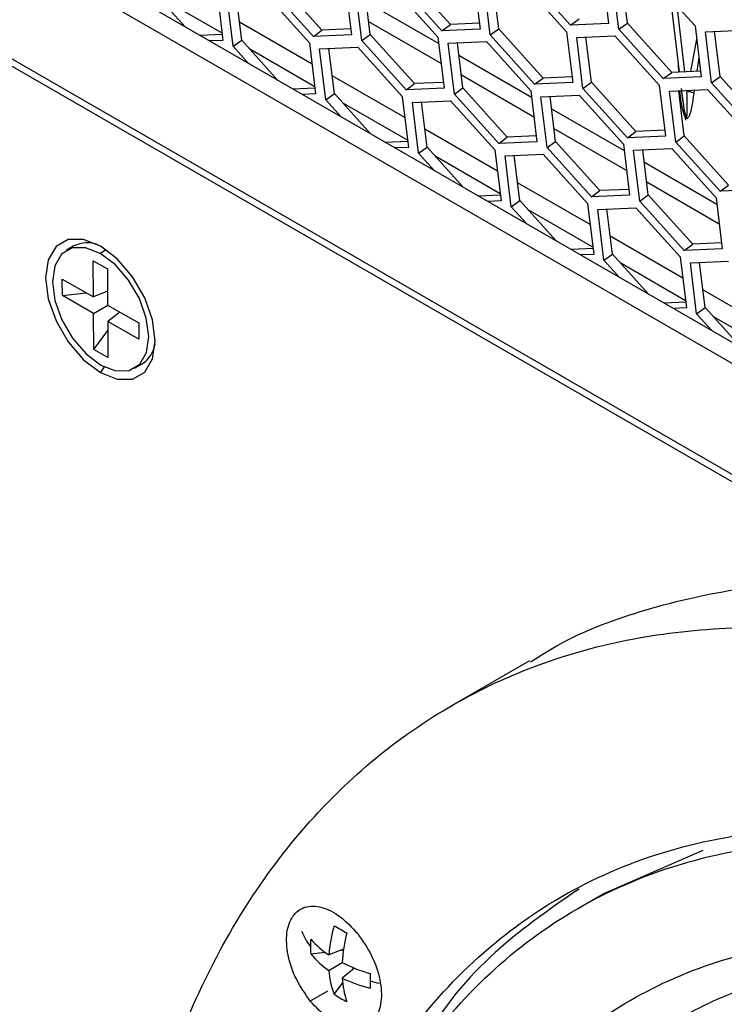
# Model space of a CAD drawing. Units: inches. Extents: x 0.3 to 33.8, y 0.2 to 21.7.
# Drawn here: x 28.9 to 29, y 17.4 to 17.6 of the extents above; entities that cross this region are included whole.
import ezdxf

# ---------------------------------------------------------------- set-up
doc = ezdxf.new("R2010")
doc.units = ezdxf.units.IN
doc.header["$MEASUREMENT"] = 0

msp = doc.modelspace()

# ---------------------------------------------------------------- linework, layer by layer
at = {"color": 7, "linetype": 'Continuous', "lineweight": 25}
for p, q in [((29.45948745025074, 17.31338053498553), (27.71766527343872, 18.31891307429719)), ((27.71423009225393, 18.31640774459189), (29.46007673500352, 17.30855193054677)), ((27.69341874580923, 18.30462558135184), (29.48713651764514, 17.26913435272152)), ((27.69474908791872, 18.30227046448781), (29.48848077917946, 17.26677120034458)), ((28.96750421754785, 17.63070917585218), (28.95799929409759, 17.64126966308845)), ((28.99323725718232, 17.63060039178899), (28.98373233373206, 17.64116087902527)), ((29.00007782589086, 17.64187165070226), (29.00141000326172, 17.63095577762748)), ((29.01044260299194, 17.64096160396743), (29.0199475264422, 17.63040111673115)), ((28.91066076320002, 17.63021143748453), (28.90288500548329, 17.63885072748509)), ((28.93994571776811, 17.62951081480477), (28.93044079431785, 17.64007130204105)), ((28.94496353727656, 17.63945271509889), (28.94629571464742, 17.62853684202412)), ((28.96568146834776, 17.62937981723303), (28.9561765448975, 17.63994030446931)), ((28.9725220370563, 17.6406510761463), (28.97385421442716, 17.62973520307153)), ((28.97604624544884, 17.6284697704982), (28.97471406807798, 17.63938564357298)), ((28.97786899464893, 17.62979912911734), (28.97668857433658, 17.63947150352207)), ((28.98288681415737, 17.63974102941147), (28.99239173760764, 17.62918054217519)), ((29.0036020342834, 17.62969034505416), (29.00226985691254, 17.64060621812893)), ((29.00542478348349, 17.6310197036733), (29.00424436317114, 17.64069207807803)), ((28.91855123815202, 17.62886237581798), (28.9046543703277, 17.63688486684944)), ((28.917407748442, 17.63823214054294), (28.91873992581287, 17.62731626746816)), ((28.92093195683454, 17.62605083489484), (28.91959977946368, 17.63696670796961)), ((28.92275470603463, 17.62738019351398), (28.92157428572228, 17.6370525679187)), ((28.92777252554308, 17.63732209380811), (28.93727744899334, 17.62676160657183)), ((28.93812296856802, 17.62818145618563), (28.92861804511776, 17.63874194342191)), ((28.94848774566911, 17.6272714094508), (28.94715556829824, 17.63818728252557)), ((28.95031049486919, 17.62860076806994), (28.94913007455684, 17.63827314247466)), ((28.95532831437764, 17.63854266836406), (28.9648332378279, 17.62798218112778)), ((28.94945638974831, 17.63559931293042), (28.96499862837232, 17.62662696955447)), ((29.01657297011503, 17.62053067252508), (29.0147518449834, 17.63617380159458)), ((29.01605643732729, 17.63472432850116), (29.01770278248663, 17.62057980158319)), ((28.93783165395059, 17.62222044628564), (28.92228941532657, 17.63119278966159)), ((28.96552224228644, 17.62233647254437), (28.94998000366241, 17.63130881592032)), ((28.96568146834776, 17.62937981723303), (28.96750421754785, 17.63070917585218)), ((28.97370245736865, 17.63097870174158), (28.96750421754785, 17.63070917585218)), ((28.99323725718232, 17.63060039178899), (28.99506000638241, 17.63192975040813)), ((29.00141000326172, 17.63095577762748), (28.99323725718232, 17.63060039178899)), ((29.0036020342834, 17.62969034505416), (29.00542478348349, 17.6310197036733)), ((29.01492970693376, 17.62045921643702), (29.00542478348349, 17.6310197036733)), ((29.0199475264422, 17.63040111673115), (29.02127970381307, 17.61948524365637)), ((28.91858816875435, 17.62855976613821), (28.91387674074674, 17.62835489316446)), ((28.93812296856802, 17.62818145618563), (28.93994571776811, 17.62951081480477)), ((28.94629571464742, 17.62853684202412), (28.93812296856802, 17.62818145618563)), ((28.94614395758891, 17.62978034069417), (28.93994571776811, 17.62951081480477)), ((28.94848774566911, 17.6272714094508), (28.95031049486919, 17.62860076806994)), ((28.95981541831946, 17.61804028083366), (28.95031049486919, 17.62860076806994)), ((28.97385421442716, 17.62973520307153), (28.96568146834776, 17.62937981723303)), ((28.97604624544884, 17.6284697704982), (28.97786899464893, 17.62979912911734)), ((28.9855511688991, 17.61790928326192), (28.97604624544884, 17.6284697704982)), ((28.98737391809919, 17.61923864188106), (28.97786899464893, 17.62979912911734)), ((28.99239173760764, 17.62918054217519), (28.9937239149785, 17.61826466910042)), ((28.99458376862932, 17.62791510960187), (29.00275651470871, 17.62827049544036)), ((29.00275651470871, 17.62827049544036), (29.01226143815898, 17.61771000820408)), ((29.01310695773367, 17.61912985781788), (29.0036020342834, 17.62969034505416)), ((29.02213955746388, 17.62913568415782), (29.03031230354328, 17.62949106999632)), ((29.02347173483474, 17.61821981108305), (29.02213955746388, 17.62913568415782)), ((29.02529448403483, 17.61954916970219), (29.02411406372248, 17.62922154410692)), ((28.91873992581287, 17.62731626746816), (28.91589051998356, 17.6271923631562)), ((28.92093195683454, 17.62605083489484), (28.92275470603463, 17.62738019351398)), ((28.93053046375137, 17.61874090351342), (28.92275470603463, 17.62738019351398)), ((28.93727744899334, 17.62676160657183), (28.9386096263642, 17.61584573349705)), ((28.95799266911937, 17.61671092221452), (28.94848774566911, 17.6272714094508)), ((28.9648332378279, 17.62798218112778), (28.96616541519877, 17.61706630805301)), ((28.96702526884958, 17.62671674855446), (28.97519801492898, 17.62707213439296)), ((28.96835744622045, 17.61580087547969), (28.96702526884958, 17.62671674855446)), ((28.97018019542054, 17.61713023409883), (28.96899977510818, 17.62680260850355)), ((28.97519801492898, 17.62707213439296), (28.98470293837925, 17.61651164715668)), ((28.99591594600018, 17.61699923652709), (28.99458376862932, 17.62791510960187)), ((28.99773869520027, 17.61832859514623), (28.99655827488792, 17.62800096955096)), ((29.01900175095643, 17.62063628626953), (29.02029149745945, 17.62758261519536)), ((28.92424582270326, 17.62236894956536), (28.92093195683454, 17.62605083489484)), ((28.93842093870336, 17.61739184184687), (28.92452407087904, 17.62541433287833)), ((28.93946948001502, 17.6254961739985), (28.94764222609442, 17.625851559837)), ((28.94080165738588, 17.61458030092373), (28.93946948001502, 17.6254961739985)), ((28.94262440658597, 17.61590965954287), (28.94144398627362, 17.62558203394759)), ((28.94764222609442, 17.625851559837), (28.95714714954468, 17.61529107260072)), ((28.96932609029965, 17.62412877895931), (28.98486832892367, 17.61515643558336)), ((29.01645817780813, 17.62052568086624), (29.01637443591068, 17.62223604473121)), ((29.02077985294506, 17.62358102605797), (29.02034739552747, 17.62069480063172)), ((28.98539194283778, 17.61086593857326), (28.96984970421376, 17.61983828194921)), ((29.01310695773367, 17.61912985781788), (29.01492970693376, 17.62045921643702)), ((29.02112794675455, 17.62072874232642), (29.01492970693376, 17.62045921643702)), ((28.95770135450193, 17.61074991231453), (28.94215911587791, 17.61972225569048)), ((28.95799266911937, 17.61671092221452), (28.95981541831946, 17.61804028083366)), ((28.96601365814025, 17.61830980672306), (28.95981541831946, 17.61804028083366)), ((28.9855511688991, 17.61790928326192), (28.98737391809919, 17.61923864188106)), ((28.9937239149785, 17.61826466910042), (28.9855511688991, 17.61790928326192)), ((28.99357215791999, 17.61950816777047), (28.98737391809919, 17.61923864188106)), ((28.99591594600018, 17.61699923652709), (28.99773869520027, 17.61832859514623)), ((29.00724361865053, 17.60776810790995), (28.99773869520027, 17.61832859514623)), ((29.01226143815898, 17.61771000820408), (29.01359361552985, 17.60679413512931)), ((29.02127970381307, 17.61948524365637), (29.01310695773367, 17.61912985781788)), ((29.02347173483474, 17.61821981108305), (29.02529448403483, 17.61954916970219)), ((29.03297665828501, 17.60765932384677), (29.02347173483474, 17.61821981108305)), ((29.0347994074851, 17.60898868246591), (29.02529448403483, 17.61954916970219)), ((28.93845786930569, 17.6170892321671), (28.93374644129809, 17.61688435919335)), ((28.9386096263642, 17.61584573349705), (28.9357602205349, 17.61572182918509)), ((28.94080165738588, 17.61458030092373), (28.94262440658597, 17.61590965954287)), ((28.95040016430271, 17.60727036954231), (28.94262440658597, 17.61590965954287)), ((28.96616541519877, 17.61706630805301), (28.95799266911937, 17.61671092221452)), ((28.96835744622045, 17.61580087547969), (28.97018019542054, 17.61713023409883)), ((28.97786236967071, 17.60524038824341), (28.96835744622045, 17.61580087547969)), ((28.9796851188708, 17.60656974686255), (28.97018019542054, 17.61713023409883)), ((28.98470293837925, 17.61651164715668), (28.98603511575011, 17.6055957740819)), ((28.98689496940092, 17.61524621458335), (28.99506771548032, 17.61560160042185)), ((28.99506771548032, 17.61560160042185), (29.00457263893059, 17.60504111318557)), ((29.00542086945045, 17.60643874929081), (28.99591594600018, 17.61699923652709)), ((29.01445346918066, 17.61644457563076), (29.02262621526006, 17.61679996146925)), ((29.01578564655152, 17.60552870255598), (29.01445346918066, 17.61644457563076)), ((29.01760839575162, 17.60685806117512), (29.01642797543926, 17.61653043557985)), ((29.0169820254216, 17.61701696287052), (29.01738563798636, 17.61380576855884)), ((29.01711343426155, 17.61574006923548), (29.01733344464851, 17.614223119768)), ((29.01974504034422, 17.61667467570197), (29.01963860198232, 17.61596430493723)), ((29.02262621526006, 17.61679996146925), (29.03213113871032, 17.60623947423298)), ((28.94411552325461, 17.61089841559425), (28.94080165738588, 17.61458030092373)), ((28.95829063925471, 17.60592130787576), (28.94439377143038, 17.61394379890722)), ((28.95714714954468, 17.61529107260072), (28.95847932691555, 17.60437519952595)), ((28.95933918056636, 17.61402564002739), (28.96751192664576, 17.61438102586589)), ((28.96067135793723, 17.60310976695262), (28.95933918056636, 17.61402564002739)), ((28.96249410713732, 17.60443912557176), (28.96131368682497, 17.61411149997649)), ((28.96751192664576, 17.61438102586589), (28.97701685009602, 17.60382053862961)), ((28.98822714677179, 17.60433034150858), (28.98689496940092, 17.61524621458335)), ((28.99004989597188, 17.60565970012772), (28.98886947565953, 17.61533207453244)), ((29.01733344464851, 17.614223119768), (29.01791046524451, 17.6102446208529)), ((28.98919579085099, 17.6126582449882), (29.00473802947501, 17.60368590161225)), ((28.97757105505327, 17.59927937834342), (28.96202881642925, 17.60825172171937)), ((29.00526164338912, 17.59939540460215), (28.9897194047651, 17.6083677479781)), ((29.00542086945045, 17.60643874929081), (29.00724361865053, 17.60776810790995)), ((29.01344185847133, 17.60803763379936), (29.00724361865053, 17.60776810790995)), ((28.95832756985703, 17.605618698196), (28.95361614184943, 17.60541382522225)), ((28.97786236967071, 17.60524038824341), (28.9796851188708, 17.60656974686255)), ((28.98603511575011, 17.6055957740819), (28.97786236967071, 17.60524038824341)), ((28.98588335869159, 17.60683927275195), (28.9796851188708, 17.60656974686255)), ((28.98822714677179, 17.60433034150858), (28.99004989597188, 17.60565970012772)), ((28.99955481942214, 17.59509921289144), (28.99004989597188, 17.60565970012772)), ((29.00457263893059, 17.60504111318557), (29.00590481630145, 17.5941252401108)), ((29.01359361552985, 17.60679413512931), (29.00542086945045, 17.60643874929081)), ((29.01578564655152, 17.60552870255598), (29.01760839575162, 17.60685806117512)), ((29.02529057000179, 17.5949682153197), (29.01578564655152, 17.60552870255598)), ((29.02711331920188, 17.59629757393884), (29.01760839575162, 17.60685806117512)), ((28.95847932691555, 17.60437519952595), (28.95562992108625, 17.60425129521398)), ((28.96067135793723, 17.60310976695262), (28.96249410713732, 17.60443912557176)), ((28.96398522380595, 17.59942788162314), (28.96067135793723, 17.60310976695262)), ((28.97026986485405, 17.5957998355712), (28.96249410713732, 17.60443912557176)), ((28.97701685009602, 17.60382053862961), (28.97834902746689, 17.59290466555484)), ((28.9792088811177, 17.60255510605629), (28.9873816271971, 17.60291049189478)), ((28.9873816271971, 17.60291049189478), (28.99688655064736, 17.5923500046585)), ((28.99773207022205, 17.5937698542723), (28.98822714677179, 17.60433034150858)), ((29.00676466995226, 17.60377568061224), (29.01493741603166, 17.60413106645074)), ((29.00809684732313, 17.59285980753747), (29.00676466995226, 17.60377568061224)), ((29.00991959652322, 17.59418916615661), (29.00873917621087, 17.60386154056134)), ((29.01493741603166, 17.60413106645074), (29.02444233948193, 17.59357057921446)), ((28.97816033980605, 17.59445077390466), (28.96426347198172, 17.60247326493612)), ((28.98054105848857, 17.59163923298151), (28.9792088811177, 17.60255510605629)), ((28.98236380768866, 17.59296859160066), (28.9811833873763, 17.60264096600538)), ((29.00906549140234, 17.60118771101709), (29.02460773002635, 17.59221536764114)), ((28.99744075560461, 17.58780884437231), (28.98189851698059, 17.59678118774826)), ((29.02513134394047, 17.58792487063104), (29.00958910531644, 17.59689721400699)), ((28.99773207022205, 17.5937698542723), (28.99955481942214, 17.59509921289144)), ((29.00575305924294, 17.59536873878084), (28.99955481942214, 17.59509921289144)), ((29.02529057000179, 17.5949682153197), (29.02711331920188, 17.59629757393884)), ((29.03346331608119, 17.5953236011582), (29.02529057000179, 17.5949682153197)), ((28.97819727040838, 17.59414816422489), (28.97348584240077, 17.59394329125114)), ((28.97834902746689, 17.59290466555484), (28.97549962163759, 17.59278076124287)), ((28.98054105848857, 17.59163923298151), (28.98236380768866, 17.59296859160066)), ((28.99013956540539, 17.58432930160009), (28.98236380768866, 17.59296859160066)), ((28.99688655064736, 17.5923500046585), (28.99821872801823, 17.58143413158373)), ((29.00590481630145, 17.5941252401108), (28.99773207022205, 17.5937698542723)), ((29.00809684732313, 17.59285980753747), (29.00991959652322, 17.59418916615661)), ((29.01760177077339, 17.58229932030119), (29.00809684732313, 17.59285980753747)), ((29.01942451997348, 17.58362867892033), (29.00991959652322, 17.59418916615661)), ((29.02444233948193, 17.59357057921446), (29.02577451685279, 17.58265470613969)), ((28.98385492435729, 17.58795734765203), (28.98054105848857, 17.59163923298151)), ((28.99803004035739, 17.58298023993355), (28.98413317253307, 17.59100273096501)), ((28.99907858166905, 17.59108457208518), (29.00725132774845, 17.59143995792367)), ((29.00041075903991, 17.5801686990104), (28.99907858166905, 17.59108457208518)), ((29.00223350824, 17.58149805762955), (29.00105308792765, 17.59117043203427)), ((29.00725132774845, 17.59143995792367), (29.01675625119871, 17.58087947068739)), ((29.01731045615595, 17.5763383104012), (29.00176821753194, 17.58531065377715)), ((29.02562275979428, 17.58389820480973), (29.01942451997348, 17.58362867892033)), ((28.88679567004964, 17.58323545989912), (28.88521341808054, 17.58232204527994)), ((28.89374243730708, 17.58239085525482), (28.89244174248631, 17.58163998011762)), ((28.99806697095972, 17.58267763025378), (28.99335554295212, 17.58247275728003)), ((29.01760177077339, 17.58229932030119), (29.01942451997348, 17.58362867892033)), ((29.02577451685279, 17.58265470613969), (29.01760177077339, 17.58229932030119)), ((28.89093610490435, 17.58004751421873), (28.89397659198983, 17.57831645359386)), ((28.89098211368082, 17.57230482615307), (28.89093610490435, 17.58004751421873)), ((28.99821872801823, 17.58143413158373), (28.99536932218893, 17.58131022727176)), ((29.00041075903991, 17.5801686990104), (29.00223350824, 17.58149805762955)), ((29.00372462490863, 17.57648681368092), (29.00041075903991, 17.5801686990104)), ((29.01000926595674, 17.57285876762899), (29.00223350824, 17.58149805762955)), ((29.01675625119871, 17.58087947068739), (29.01808842856958, 17.56996359761262)), ((29.01894828222039, 17.57961403811407), (29.02712102829979, 17.57996942395256)), ((29.02210320879134, 17.57002752365844), (29.02092278847899, 17.57969989806316)), ((28.89397659198983, 17.57831645359386), (28.8940226007663, 17.57057376552819)), ((29.01789974090873, 17.57150970596244), (29.00400287308441, 17.5795321969939)), ((29.02028045959125, 17.56869816503929), (29.01894828222039, 17.57961403811407)), ((28.88430011299297, 17.57610913380541), (28.89098211368082, 17.57230482615307)), ((28.88432104820342, 17.57258600590252), (28.88430011299297, 17.57610913380541)), ((28.89400506679809, 17.57352450790358), (28.89098211368082, 17.57230482615307)), ((29.0371801567073, 17.56486777643009), (29.02163791808328, 17.57384011980605)), ((28.88432104820342, 17.57258600590252), (28.88940606811877, 17.57320212659829)), ((28.89100304889128, 17.56878169825017), (28.88432104820342, 17.57258600590252)), ((28.89100304889128, 17.56878169825017), (28.89406202873177, 17.5705513177438)), ((28.8940226007663, 17.57057376552819), (28.90070460145416, 17.56676945787584)), ((29.01793667151106, 17.57120709628267), (29.01322524350346, 17.57100222330892)), ((29.01808842856958, 17.56996359761262), (29.01523902274027, 17.56983969330065)), ((29.02028045959125, 17.56869816503929), (29.02210320879134, 17.57002752365844)), ((29.02987896650808, 17.56138823365788), (29.02210320879134, 17.57002752365844)), ((28.89104905766774, 17.56103901018451), (28.89100304889128, 17.56878169825017)), ((28.89664156490075, 17.56908269335335), (28.89404353597675, 17.5670506376253)), ((28.89404353597675, 17.5670506376253), (28.89408954475322, 17.55930794955963)), ((28.90072553666461, 17.56324632997295), (28.89404353597675, 17.5670506376253)), ((29.02359432545997, 17.56501627970981), (29.02028045959125, 17.56869816503929)), ((29.03776944146007, 17.56003917199133), (29.02387257363575, 17.56806166302279)), ((28.89104905766774, 17.56103901018451), (28.89405510587727, 17.56510357148881)), ((28.90070460145416, 17.56676945787584), (28.90072553666461, 17.56324632997295)), ((28.89408954475322, 17.55930794955963), (28.89104905766774, 17.56103901018451)), ((28.89326330722533, 17.55735453316952), (28.89246821019466, 17.55609739893182)), ((28.89981223157703, 17.55703341849842), (28.90139448354612, 17.5579468331176)), ((28.98444254201581, 17.49431252136956), (28.967739232224, 17.48466990587559)), ((29.02163595641688, 17.4536552119201), (29.00028785020175, 17.4443615046868)), ((29.00028741614172, 17.44436232685523), (28.99471964621112, 17.44114812169058)), ((28.94461047835505, 17.43250184193018), (28.94142989675472, 17.4312620612018)), ((28.94404623521058, 17.43228190172284), (28.94458802435012, 17.43234655294089)), ((28.93756715547689, 17.431508758878), (28.94056534933184, 17.43186653069462)), ((28.94142989675472, 17.42793710923951), (28.94430969383935, 17.42959962458712)), ((28.94697383384857, 17.42840957942593), (28.94430923364203, 17.42627490343551)), ((28.94650284197471, 17.42803225638799), (28.94682857215285, 17.42846758627947)), ((28.94113525027579, 17.42347203668314), (28.93745669698468, 17.42134845306992)), ((28.94259198528515, 17.42280549837625), (28.9444006304293, 17.42522270546105))]:
    msp.add_line(p, q, dxfattribs=at)
at = {"color": 7, "linetype": 'Continuous', "lineweight": 25, "flags": 128}
for points in [[(28.89246821019466, 17.58320655388643), (28.88884097719174, 17.584637102686), (28.88556880302756, 17.58460080291808), (28.88297199090789, 17.58310120785686), (28.88130473489606, 17.58028510831523), (28.88073023762697, 17.57642816373725), (28.88130473489606, 17.57190791873112), (28.88297199090789, 17.56716684637243), (28.88556880302756, 17.56266903585666), (28.88884097719174, 17.55885476421517), (28.89246821019466, 17.55609739893182)], [(28.89244174248631, 17.58163998011762), (28.88925508014642, 17.58287077029781), (28.88638730855409, 17.58281013395726), (28.88411914517371, 17.58146400660345), (28.88267261364017, 17.57896415656082), (28.88218931053856, 17.575555286569), (28.88271654494382, 17.57157108057379), (28.88420270747892, 17.56740154041758), (28.88650232220023, 17.56345480974178), (28.88939028679644, 17.56011722204342), (28.89258390717127, 17.55771548366075)], [(28.89246821019466, 17.55609739893182), (28.89609544319759, 17.55466685013225), (28.89936761736177, 17.55470314990017), (28.90196442948143, 17.55620274496139), (28.90363168549327, 17.55901884450301), (28.90420618276236, 17.56287578908099), (28.90363168549327, 17.56739603408713), (28.90196442948144, 17.57213710644581), (28.89936761736177, 17.57663491696159), (28.89609544319759, 17.58044918860308), (28.89246821019466, 17.58320655388643)], [(28.89258390717127, 17.55771548366075), (28.89577056951115, 17.55648469348056), (28.89863834110348, 17.55654532982111), (28.90090650448386, 17.55789145717491), (28.9023530360174, 17.56039130721754), (28.90283633911902, 17.56380017720937), (28.90230910471375, 17.56778438320458), (28.90082294217865, 17.57195392336078), (28.89852332745735, 17.57590065403658), (28.89563536286113, 17.57923824173495), (28.89244174248631, 17.58163998011762)]]:
    msp.add_lwpolyline(points, dxfattribs=at)
at = {"color": 7, "linetype": 'Continuous', "lineweight": 25}
for centre, radius, start, end in [((29.01842124862736, 17.61409236786616), 0.002232957139954549, 56.96334770995897, 95.70526733753309), ((28.88965894353175, 17.57759901402061), 0.00632201369618135, 68.66723798140539, 116.9302380539237), ((28.89791092341397, 17.56326721282763), 0.006359373511064241, 303.2150870159185, 351.1766838884485), ((28.94644964542188, 17.44035515562429), 0.01155177159706925, 200.4518903270246, 219.1767051582646), ((28.9709831032973, 17.42900758709519), 0.02963907337359972, 163.3144479683626, 175.6376255450781), ((29.02049821390998, 17.5693626428841), 0.1531421394203372, 239.4214973913826, 240.5838791412663), ((28.95434061154446, 17.43305502755697), 0.01684591573806367, 174.6838859635438, 179.9907823399551), ((28.95145394865594, 17.44670880349973), 0.01841421907486024, 221.0502206889126, 237.0187359334678), ((28.98085747364141, 17.42726667775929), 0.03662263732917976, 166.2614490214824, 176.3472912521837), ((28.95404820800212, 17.43305590780611), 0.01655351207886483, 179.9936662768083, 185.3628904947133), ((28.95077445717175, 17.44191786042172), 0.01681612954892903, 218.2427873549104, 236.2417244931981), ((28.9582131387412, 17.4290404027792), 0.01681946694195121, 183.7610873879396, 201.7585305119641), ((28.96056170604724, 17.46241985920362), 0.03662370146634967, 243.6553776299453, 253.7404256003324), ((28.96270193877291, 17.42723374020812), 0.01841768090688136, 182.9842056185647, 198.9516600989638), ((28.95713203758993, 17.45299646016356), 0.02963892533573121, 244.3651692570702, 256.687774988935), ((29.09125266803026, 17.42564431676515), 0.1409530911346415, 179.9913338221592, 180.605832099468), ((29.11598052961118, 17.42564519760086), 0.1656809523639149, 179.4412168540791, 179.9929318586829), ((28.96036816932467, 17.46344311033226), 0.03909621539815435, 255.0762325161449, 258.124148449593), ((28.95224504123083, 17.43641984018904), 0.01668927176618768, 234.6619936297417, 245.3433829030348)]:
    msp.add_arc(centre, radius, start, end, dxfattribs=at)
for points, knots in [([(29.01963860198232, 17.61596430493723), (29.01950338531606, 17.61493498263636), (29.01930054824126, 17.61339090726232), (29.01891960718192, 17.61174183905919), (29.01863667567794, 17.61099188484556), (29.01842573433986, 17.61068730483836), (29.01825710278755, 17.61059129797175), (29.01810145276944, 17.61059891951732), (29.01792255079287, 17.61075169879814), (29.01774183529618, 17.6110427809445), (29.01751712202274, 17.61158516103618), (29.01722152264852, 17.61266329970211), (29.01690072217854, 17.61437819868972), (29.01678464963074, 17.61575569033724), (29.01671830292529, 17.61654306025656)], [0, 0, 0, 0, 0.2706754785518681, 0.4060373902647611, 0.4740357745784483, 0.5122604273637463, 0.5275428863671476, 0.5423665507711292, 0.5593267194588346, 0.5764552754960386, 0.6107076291549295, 0.6793811062998097, 0.8167352427016575, 1, 1, 1, 1]), ([(29.01738563798636, 17.61380576855884), (29.01748365873224, 17.61291254286998), (29.01758691230899, 17.61197163238839), (29.01797452580535, 17.61092212300269), (29.01801611510934, 17.61085177691002), (29.01803489355728, 17.61082679643494), (29.01805144507937, 17.61081109806402), (29.0180640312371, 17.61080348312271), (29.0180763300964, 17.61079914693158), (29.01809085001089, 17.61079976481929), (29.01811223551043, 17.610811222846), (29.01814409240326, 17.61085800221925), (29.01818496994015, 17.6110009462908), (29.01823219346679, 17.61135342147222), (29.01826991847355, 17.61214294466122), (29.01827403815474, 17.61381941099855), (29.01822926012134, 17.61531351030063), (29.0181992676179, 17.61631426390792)], [0, 0, 0, 0, 0.2976539344030996, 0.313544169474454, 0.3166821412905522, 0.3194075552360118, 0.3217919699462946, 0.3229299562625796, 0.3240883084677603, 0.3265795113778733, 0.329433952532188, 0.3363998387253568, 0.3538915487910274, 0.3931896348554059, 0.4771732281393595, 0.6498085654667445, 0.9999999999999999, 0.9999999999999999, 0.9999999999999999, 0.9999999999999999]), ([(29.06736921727862, 17.50987373044708), (29.06204614842729, 17.51040543231602), (29.04906057879011, 17.5117025133492), (29.02957834927802, 17.51017592010774), (29.00917101334586, 17.50556086529583), (28.99413347883479, 17.50007495407069), (28.98653471985925, 17.49519975054434), (28.98463730489613, 17.49398240911413)], [0, 0, 0, 0, 0.1724871905909615, 0.4207806600845902, 0.6690741295782157, 0.9173675990718436, 1, 1, 1, 1]), ([(29.02018411199697, 16.9941779924534), (29.01312221011312, 17.0032768560156), (28.99899840634543, 17.02147458314001), (28.97956355752774, 17.05070890069401), (28.96165226274159, 17.08100975153119), (28.94554807472232, 17.11224331843663), (28.93137632792359, 17.14406647004098), (28.91928147756058, 17.17618407563938), (28.90937786714866, 17.20828378561314), (28.90176144634486, 17.24005727664434), (28.89650541205083, 17.27119833441825), (28.89366042385218, 17.30140711199624), (28.89325386952624, 17.33039266667872), (28.89528966736829, 17.35787585588866), (28.89974821072702, 17.38359200050913), (28.90658656165857, 17.40729343977393), (28.91573886284651, 17.42875191778987), (28.9271169733963, 17.44776077022508), (28.94061131306586, 17.46413695934862), (28.95609193448873, 17.477722669328), (28.97340971163034, 17.4883874511565), (28.99239801107945, 17.49602714610591), (29.01287341932202, 17.50057359512746), (29.0346407839753, 17.50196280292146), (29.05748287126225, 17.50025681730861), (29.08120807102864, 17.49519057176855), (29.09975506646397, 17.48959210934078), (29.11040837999459, 17.48473531004451), (29.11281743889903, 17.48363703056948)], [0, 0, 0, 0, 0.03953786461418057, 0.07907572922836224, 0.1186135938425441, 0.1581514584567259, 0.1976893230709078, 0.2372271876850891, 0.276765052299271, 0.3163029169134526, 0.3558407815276344, 0.3953786461418162, 0.4349165107559977, 0.4744543753701795, 0.5139922399843613, 0.5535301045985429, 0.5930679692127246, 0.6326058338269064, 0.6721436984410879, 0.7116815630552696, 0.7512194276694513, 0.7907572922836331, 0.8302951568978152, 0.8698330215119968, 0.9093708861261786, 0.9489087507403603, 0.9884466153545418, 1, 1, 1, 1]), ([(28.99506252130113, 17.4453653257696), (28.98970658926303, 17.44168183006166), (28.9778876035261, 17.43355342534621), (28.96655952928969, 17.4213394633245), (28.9614938849097, 17.4121097955567), (28.96058773796315, 17.41045878442402)], [0, 0, 0, 0, 0.4049253164184977, 0.8935525143395322, 1, 1, 1, 1]), ([(28.96432269446547, 17.18814037736257), (28.96368976524968, 17.18995831383789), (28.95911421818283, 17.20310046891587), (28.95362612592348, 17.22738194515717), (28.94825032242075, 17.26023781782749), (28.9465875545288, 17.29162939427187), (28.94829754133569, 17.32103110305887), (28.95344935945445, 17.34793709890074), (28.96192881271194, 17.37188752627227), (28.97359793412829, 17.39247227884023), (28.98825474605781, 17.40933971801826), (29.00564934759851, 17.42220074673126), (29.02548397932167, 17.43083524439074), (29.04741899287303, 17.43509605329603), (29.07107938140949, 17.4349098005801), (29.09606005053095, 17.43027931275691), (29.12193427036502, 17.4212855825538), (29.14825644297183, 17.40807763755672), (29.17458736515049, 17.39089745303635), (29.20043460127801, 17.36997979596427), (29.22551244064206, 17.34590490754602), (29.24104179270787, 17.32747107702904), (29.2488068963345, 17.31825365420332)], [0, 0, 0, 0, 0.008378580740787763, 0.060570107329981, 0.1127643284262943, 0.1649502295169967, 0.2171417561081802, 0.2693359772071504, 0.3215218782976139, 0.3737134048863782, 0.4259076259833272, 0.4780935270765376, 0.5302850536646, 0.5824792747617626, 0.6346651758522439, 0.6868567024427977, 0.7390508010614896, 0.7912367021537016, 0.8434283512214067, 0.8956224498414501, 0.9478083509318629, 1, 1, 1, 1]), ([(29.24680310171673, 17.31478466372323), (29.24182399230031, 17.32078801944801), (29.23143543425618, 17.33331359464443), (29.21424971699118, 17.35126475742679), (29.19678919787561, 17.36741634690837), (29.1793674595072, 17.38151614684346), (29.16236263821508, 17.39357746803032), (29.14426680718962, 17.40452160467584), (29.1252268020853, 17.41394645755597), (29.10545703153569, 17.42141659012665), (29.08526012069479, 17.42646214147012), (29.06497285231772, 17.4287048656705), (29.04516815676679, 17.42750180815197), (29.02960177180842, 17.42430267844752), (29.0214544998014, 17.42018069575858), (29.0189798970252, 17.41892870984272)], [0, 0, 0, 0, 0.069412063805647, 0.1448233395775894, 0.2266637815252185, 0.2925041426141453, 0.3622947857872605, 0.4361111967289441, 0.5139691414635466, 0.5958095834111765, 0.6814840737126656, 0.7707423075397839, 0.8632238922196662, 0.9584564580955864, 1, 1, 1, 1])]:
    msp.add_open_spline(points, degree=3, knots=knots, dxfattribs=at)
for points in [[(29.03688843121784, 17.01794255048711), (29.02875970360227, 17.02853925823602), (29.01250224837112, 17.04973267373386), (28.99091911707271, 17.08437303615105), (28.9718690582504, 17.12036146454933), (28.9558493162244, 17.1573258778849), (28.94308809552666, 17.1945685080055), (28.93381604243185, 17.23146961940669), (28.92818850903294, 17.26739313574293), (28.92630266696084, 17.30172565186146), (28.92819054690562, 17.33387939230477), (28.93381991010642, 17.36330428783933), (28.94309441963503, 17.38949684621172), (28.95585539052601, 17.41200891183693), (28.97188447813661, 17.43045529576048), (28.99090741944091, 17.44452037396896), (29.01259873110302, 17.45396349542537), (29.03658725180331, 17.45862306157075), (29.06246259469019, 17.45841943611664), (29.0897817888822, 17.45335576656307), (29.11807827836659, 17.44351994987164), (29.14686460705687, 17.42907559149439), (29.17566053113851, 17.41028733463044), (29.20392744667111, 17.38741135477219), (29.23135299142491, 17.36108275722141), (29.24833675333675, 17.34092262880554), (29.25682863429268, 17.3308425645976)], [(29.03967240030223, 17.02072648161441), (29.03164656797293, 17.03118905382221), (29.01559490331433, 17.0521141982378), (28.99428497620957, 17.08631607505472), (28.97547605737235, 17.12184895372662), (28.95965909689099, 17.15834546309528), (28.94705941063246, 17.19511666752053), (28.93790472529835, 17.23155067623684), (28.93234842649936, 17.26701946455146), (28.93048645584617, 17.30091739173422), (28.93235043857543, 17.33266412326814), (28.93790854401802, 17.36171655004151), (28.94706565467759, 17.38757756349522), (28.95966509434466, 17.40980464218104), (28.97549128191354, 17.42801761745429), (28.99427342723343, 17.44190432125993), (29.01569016256489, 17.45122916140569), (29.03937504142469, 17.45582507364997), (29.06492280980993, 17.45564146206556), (29.09189633515989, 17.45057681631686), (29.11983410477814, 17.44110836041419), (29.13878340268477, 17.43099644558768), (29.14825805163808, 17.42594048817442)], [(28.93745669698468, 17.42134845306992), (28.93638135269027, 17.42288989541259), (28.93423066410144, 17.42597278009793), (28.93247647900271, 17.43128831664124), (28.93219875600439, 17.43611245134338), (28.93350884024794, 17.43980900845401), (28.93619347041672, 17.44179556965697), (28.93983012303726, 17.44175004801189), (28.94393421504697, 17.43977762880376), (28.94639039913391, 17.43712936018376), (28.94761849117738, 17.43580522587376)], [(28.94761849117738, 17.43580522587376), (28.94869383547179, 17.4342637835311), (28.95084452406062, 17.43118089884576), (28.95259870915935, 17.42586536230245), (28.95287643215768, 17.42104122760031), (28.95156634791413, 17.41734467048968), (28.94888171774534, 17.41535810928672), (28.9452450651248, 17.4154036309318), (28.9411409731151, 17.41737605013993), (28.93868478902816, 17.42002431875993), (28.93745669698468, 17.42134845306992)]]:
    msp.add_open_spline(points, degree=3, dxfattribs=at)

doc.saveas('drawing.dxf')
